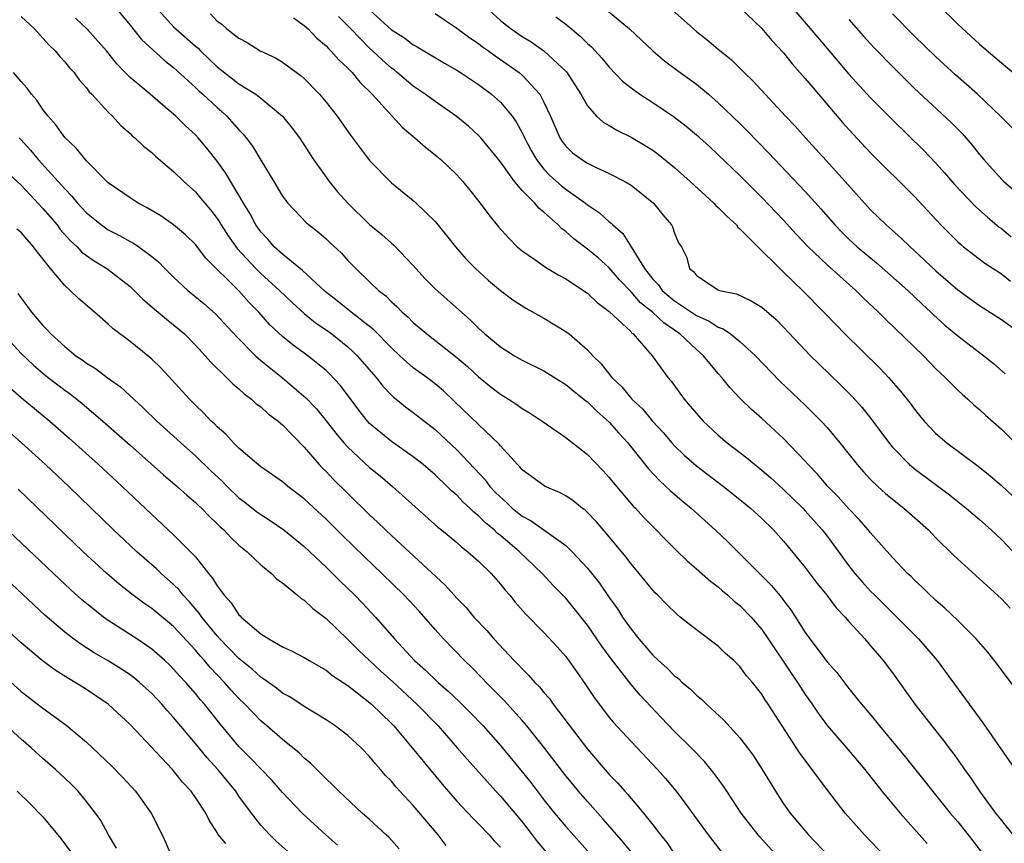
# Model space of a CAD drawing. Units: inches. Extents: x 2649000 to 2652000, y 1560000 to 1561272.
# Drawn here: x 2649463 to 2649553, y 1560416 to 1560492 of the extents above; entities that cross this region are included whole.
import ezdxf

# ---------------------------------------------------------------- set-up
doc = ezdxf.new("R2010")
doc.units = ezdxf.units.IN
doc.header["$MEASUREMENT"] = 0
doc.layers.add('LD26491560_2ft', color=94, linetype='Continuous')

msp = doc.modelspace()

# ---------------------------------------------------------------- linework, layer by layer
at = {"layer": 'LD26491560_2ft'}
for points, elevation in [([(2649533, 1560493.917), (2649535.273, 1560491.273), (2649537, 1560489.202), (2649539, 1560486.862), (2649541, 1560484.682), (2649543, 1560482.643), (2649545.865, 1560479.865), (2649547, 1560478.673), (2649547.793, 1560477.793), (2649548.712, 1560476.712), (2649550.672, 1560474.672), (2649551.718, 1560473.718), (2649552.81, 1560472.81), (2649553, 1560472.672), (2649553.902, 1560471.902)], 8298), ([(2649547.211, 1560493.211), (2649549, 1560491.44), (2649551, 1560489.604), (2649552.411, 1560488.411), (2649553, 1560487.894), (2649557, 1560484.587)], 8304), ([(2649463, 1560492.153), (2649464.224, 1560491), (2649465.53, 1560489.53), (2649466.123, 1560489), (2649466.514, 1560488.514), (2649467, 1560487.994), (2649467.44, 1560487.441), (2649467.854, 1560487), (2649468.336, 1560486.336), (2649469, 1560485.591), (2649469.243, 1560485.243), (2649469.494, 1560485), (2649471, 1560483.359), (2649471.376, 1560483), (2649472.151, 1560482.151), (2649473, 1560481.406), (2649473.2, 1560481.199), (2649473.444, 1560481), (2649474.237, 1560480.237), (2649475, 1560479.644), (2649475.328, 1560479.328), (2649476.401, 1560478.401), (2649477, 1560477.925), (2649477.938, 1560477), (2649479, 1560476.044), (2649479.479, 1560475.479), (2649479.857, 1560475), (2649480.388, 1560474.388), (2649481, 1560473.591), (2649481.234, 1560473.234), (2649481.366, 1560473), (2649482.016, 1560472.016), (2649482.847, 1560470.847), (2649484.549, 1560469), (2649485, 1560468.555), (2649486.715, 1560467), (2649487.872, 1560465.872), (2649489, 1560464.882), (2649490.029, 1560464.029), (2649491, 1560463.375), (2649491.515, 1560463), (2649493, 1560461.803), (2649493.426, 1560461.426), (2649493.857, 1560461), (2649495.592, 1560459), (2649496.208, 1560458.209), (2649497, 1560457.374), (2649497.192, 1560457.192), (2649497.449, 1560457), (2649498.304, 1560456.304), (2649499, 1560455.797), (2649501, 1560454.219), (2649503, 1560452.357), (2649504.641, 1560450.641), (2649505.593, 1560449.592), (2649506.036, 1560449), (2649506.504, 1560448.504), (2649507, 1560447.996), (2649507.538, 1560447.538), (2649508.099, 1560447), (2649509, 1560446.275), (2649509.838, 1560445.838), (2649513, 1560443.561), (2649513.589, 1560443), (2649515, 1560441.477), (2649516.108, 1560440.108), (2649517, 1560438.801), (2649517.757, 1560437.757), (2649518.229, 1560437), (2649519, 1560435.88), (2649519.701, 1560435), (2649521, 1560433.487), (2649521.515, 1560433), (2649522.31, 1560432.31), (2649523, 1560431.598), (2649523.347, 1560431.347), (2649523.708, 1560431), (2649524.414, 1560430.414), (2649525, 1560429.823), (2649525.46, 1560429.46), (2649525.922, 1560429), (2649527.53, 1560427.531), (2649529, 1560425.919), (2649529.701, 1560425), (2649530.243, 1560424.243), (2649531.046, 1560423), (2649532.26, 1560421), (2649533, 1560419.859), (2649533.596, 1560419), (2649535.299, 1560417), (2649537.2, 1560415)], 8270), ([(2649471.642, 1560493), (2649473, 1560491.348), (2649474.037, 1560490.037), (2649476.128, 1560488.128), (2649477, 1560487.472), (2649479, 1560485.633), (2649479.317, 1560485.317), (2649479.683, 1560485), (2649481, 1560483.776), (2649481.422, 1560483.422), (2649481.893, 1560483), (2649483, 1560481.736), (2649483.366, 1560481.365), (2649483.659, 1560481), (2649484.23, 1560480.23), (2649485, 1560478.946), (2649486.207, 1560477), (2649487, 1560475.661), (2649487.266, 1560475.267), (2649487.492, 1560475), (2649489.202, 1560473.202), (2649490.322, 1560472.321), (2649491, 1560471.733), (2649491.368, 1560471.368), (2649492.402, 1560470.401), (2649493, 1560469.734), (2649493.719, 1560469), (2649495, 1560467.791), (2649495.804, 1560467), (2649496.486, 1560466.486), (2649497, 1560465.959), (2649497.502, 1560465.502), (2649497.985, 1560465), (2649498.535, 1560464.535), (2649499, 1560464.055), (2649500.246, 1560463), (2649503, 1560460.844), (2649503.991, 1560459.991), (2649505, 1560459.05), (2649506.131, 1560458.131), (2649507, 1560457.456), (2649507.751, 1560457), (2649508.509, 1560456.508), (2649509, 1560456.145), (2649509.724, 1560455.724), (2649510.844, 1560455), (2649513, 1560453.486), (2649515, 1560451.939), (2649516.44, 1560450.44), (2649517, 1560449.828), (2649517.359, 1560449.359), (2649519.195, 1560447.195), (2649519.394, 1560447), (2649520.156, 1560446.156), (2649523.139, 1560443.139), (2649524.153, 1560442.153), (2649525, 1560441.437), (2649526.282, 1560440.282), (2649527, 1560439.758), (2649527.4, 1560439.4), (2649527.887, 1560439), (2649528.467, 1560438.468), (2649529, 1560438.051), (2649530.016, 1560437), (2649531, 1560435.861), (2649531.596, 1560435), (2649533.763, 1560431.763), (2649534.289, 1560431), (2649534.558, 1560430.558), (2649535, 1560429.887), (2649535.619, 1560429), (2649536.17, 1560428.17), (2649537, 1560427.047), (2649538.781, 1560425), (2649540.463, 1560423), (2649542.041, 1560421), (2649543.695, 1560419), (2649546.204, 1560416.204)], 8274), ([(2649475.356, 1560493), (2649477, 1560491.197), (2649477.206, 1560491), (2649479, 1560489.423), (2649479.24, 1560489.239), (2649479.468, 1560489), (2649481, 1560487.539), (2649483, 1560485.971), (2649484.546, 1560485), (2649485, 1560484.65), (2649486.988, 1560483), (2649487.892, 1560481.892), (2649488.544, 1560481), (2649489.851, 1560479), (2649491, 1560477.38), (2649491.275, 1560477), (2649492.058, 1560476.058), (2649492.998, 1560474.998), (2649495, 1560473.049), (2649496.119, 1560472.119), (2649497, 1560471.335), (2649497.19, 1560471.19), (2649499, 1560469.285), (2649500.075, 1560468.075), (2649501, 1560467.137), (2649504.254, 1560464.254), (2649505, 1560463.519), (2649505.588, 1560463), (2649507, 1560461.815), (2649508.297, 1560461), (2649509, 1560460.588), (2649511, 1560459.593), (2649513, 1560458.366), (2649513.747, 1560457.747), (2649514.86, 1560456.86), (2649515, 1560456.762), (2649515.882, 1560455.882), (2649517, 1560454.896), (2649517.892, 1560453.892), (2649518.713, 1560453), (2649520.611, 1560450.611), (2649521.574, 1560449.574), (2649522.207, 1560449), (2649522.605, 1560448.605), (2649523.683, 1560447.683), (2649524.518, 1560447), (2649526.734, 1560445), (2649527.898, 1560443.898), (2649529, 1560442.817), (2649531.898, 1560439.898), (2649532.802, 1560438.802), (2649533, 1560438.521), (2649533.666, 1560437.666), (2649535, 1560435.566), (2649535.406, 1560435), (2649537, 1560432.896), (2649537.892, 1560431.892), (2649539, 1560430.433), (2649539.649, 1560429.649), (2649540.145, 1560429), (2649540.545, 1560428.545), (2649541.456, 1560427.456), (2649541.816, 1560427), (2649544.167, 1560424.166), (2649548.305, 1560419), (2649549, 1560418.184), (2649549.949, 1560417), (2649551.284, 1560415.284)], 8276), ([(2649480.384, 1560492.384), (2649481, 1560491.711), (2649481.439, 1560491.439), (2649481.899, 1560491), (2649483, 1560490.157), (2649483.758, 1560489.758), (2649484.935, 1560489), (2649486.343, 1560488.343), (2649487, 1560487.955), (2649488.707, 1560486.707), (2649489, 1560486.438), (2649490.397, 1560485), (2649491, 1560484.277), (2649492.013, 1560483), (2649493.244, 1560481.244), (2649495, 1560478.917), (2649497, 1560476.883), (2649499, 1560475.238), (2649499.27, 1560475), (2649501, 1560473.319), (2649502.05, 1560472.049), (2649502.868, 1560471), (2649503.874, 1560469.874), (2649504.733, 1560469), (2649505.914, 1560467.914), (2649507, 1560466.985), (2649508.139, 1560466.14), (2649509, 1560465.567), (2649509.351, 1560465.351), (2649511, 1560464.451), (2649513, 1560463.234), (2649513.304, 1560463), (2649515, 1560461.532), (2649515.49, 1560461), (2649516.263, 1560460.263), (2649517.229, 1560459), (2649518.142, 1560458.143), (2649519.08, 1560457), (2649520.08, 1560456.08), (2649520.974, 1560455), (2649521.949, 1560453.949), (2649522.75, 1560453), (2649523, 1560452.725), (2649523.876, 1560451.876), (2649525, 1560450.882), (2649527.476, 1560449), (2649529, 1560447.8), (2649529.977, 1560447), (2649531, 1560446.056), (2649532.073, 1560445), (2649533, 1560443.975), (2649535, 1560441.541), (2649536.092, 1560440.092), (2649536.992, 1560439), (2649537.847, 1560437.847), (2649538.657, 1560437), (2649539, 1560436.596), (2649540.454, 1560435), (2649541, 1560434.369), (2649541.616, 1560433.616), (2649542.156, 1560433), (2649543, 1560431.87), (2649545.065, 1560429), (2649546.615, 1560427), (2649547.675, 1560425.675), (2649548.167, 1560425), (2649548.531, 1560424.531), (2649549.369, 1560423.369), (2649549.605, 1560423), (2649550.193, 1560422.193), (2649550.992, 1560421), (2649552.476, 1560419), (2649553, 1560418.317), (2649554.483, 1560416.483)], 8278), ([(2649554.352, 1560430.352), (2649552.632, 1560432.633), (2649551.759, 1560433.759), (2649550.692, 1560435), (2649549, 1560436.676), (2649547.818, 1560437.818), (2649547, 1560438.51), (2649546.754, 1560438.754), (2649546.47, 1560439), (2649545.737, 1560439.737), (2649545, 1560440.407), (2649544.71, 1560440.71), (2649544.39, 1560441), (2649543, 1560442.463), (2649541, 1560444.718), (2649540.779, 1560445), (2649539.942, 1560445.942), (2649539, 1560446.933), (2649538.025, 1560448.025), (2649537.081, 1560449), (2649536.113, 1560450.113), (2649535.266, 1560451), (2649535, 1560451.308), (2649533, 1560453.382), (2649531, 1560455.226), (2649530.056, 1560456.056), (2649529.051, 1560457.051), (2649528.068, 1560458.068), (2649527.326, 1560459), (2649527, 1560459.367), (2649525.663, 1560461), (2649525, 1560461.563), (2649523.492, 1560463), (2649522.005, 1560464.005), (2649520.985, 1560465), (2649519.867, 1560465.867), (2649519, 1560466.862), (2649517.952, 1560467.952), (2649517, 1560469.071), (2649515.974, 1560469.974), (2649515, 1560470.79), (2649513.737, 1560471.737), (2649513, 1560472.416), (2649512.658, 1560472.658), (2649512.32, 1560473), (2649511, 1560474.176), (2649510.537, 1560474.537), (2649510.154, 1560475), (2649509, 1560476.169), (2649508.286, 1560477), (2649507, 1560478.796), (2649505.205, 1560481), (2649505, 1560481.222), (2649504.069, 1560482.068), (2649502.932, 1560483), (2649501, 1560484.332), (2649500.111, 1560485), (2649499, 1560485.754), (2649497.539, 1560487), (2649497.242, 1560487.242), (2649497, 1560487.415), (2649496.154, 1560488.154), (2649495.265, 1560489), (2649495, 1560489.233), (2649493.263, 1560491), (2649493, 1560491.289), (2649492.153, 1560492.153)], 8282), ([(2649495, 1560492.769), (2649497, 1560490.92), (2649498.187, 1560490.187), (2649499, 1560489.559), (2649499.36, 1560489.36), (2649501.864, 1560487.863), (2649503, 1560487.223), (2649503.35, 1560487), (2649505, 1560485.901), (2649506.192, 1560485), (2649507, 1560484.278), (2649508.071, 1560483), (2649508.46, 1560482.46), (2649509, 1560481.47), (2649509.158, 1560481.158), (2649509.218, 1560481), (2649509.829, 1560479.829), (2649510.305, 1560479), (2649511, 1560478.142), (2649511.557, 1560477.557), (2649512.604, 1560476.604), (2649513, 1560476.296), (2649514.814, 1560475), (2649515, 1560474.845), (2649516.107, 1560474.107), (2649517, 1560473.302), (2649517.179, 1560473.179), (2649517.336, 1560473), (2649518.232, 1560472.232), (2649519.005, 1560471.005), (2649520.224, 1560469), (2649521, 1560468.019), (2649521.509, 1560467.509), (2649521.853, 1560467), (2649522.463, 1560466.463), (2649523, 1560466.037), (2649525, 1560464.687), (2649526.17, 1560464.17), (2649527, 1560463.625), (2649527.469, 1560463.469), (2649528.146, 1560463), (2649529, 1560462.312), (2649530.437, 1560461), (2649532.672, 1560458.672), (2649535, 1560456.44), (2649536.447, 1560455), (2649537, 1560454.392), (2649538.161, 1560453), (2649539.751, 1560451), (2649540.337, 1560450.337), (2649541, 1560449.628), (2649541.652, 1560449), (2649542.359, 1560448.359), (2649543.454, 1560447.454), (2649544.056, 1560447), (2649546.297, 1560445), (2649547, 1560444.274), (2649548.639, 1560442.639), (2649553, 1560438.675), (2649553.801, 1560437.801)], 8284), ([(2649501, 1560492.429), (2649503, 1560491.085), (2649504.19, 1560490.19), (2649505, 1560489.666), (2649505.373, 1560489.373), (2649505.906, 1560489), (2649506.532, 1560488.532), (2649507.723, 1560487.723), (2649508.715, 1560487), (2649509, 1560486.752), (2649510.611, 1560485), (2649511, 1560484.276), (2649511.599, 1560483), (2649512.464, 1560481), (2649512.671, 1560480.671), (2649513, 1560480.231), (2649513.636, 1560479.636), (2649514.474, 1560479), (2649515, 1560478.663), (2649515.665, 1560478.335), (2649517, 1560477.741), (2649518.439, 1560477), (2649519, 1560476.66), (2649521.07, 1560475), (2649521.927, 1560473.927), (2649522.718, 1560473), (2649522.817, 1560472.817), (2649523, 1560472.259), (2649523.371, 1560471.371), (2649523.634, 1560471), (2649524.08, 1560470.08), (2649524.368, 1560469), (2649524.74, 1560468.74), (2649525, 1560468.375), (2649527, 1560467.059), (2649527.131, 1560467), (2649528.67, 1560466.67), (2649530.04, 1560466.04), (2649531, 1560465.446), (2649532.323, 1560464.323), (2649533, 1560463.633), (2649535.488, 1560461), (2649536.244, 1560460.244), (2649538.277, 1560458.277), (2649539.276, 1560457.276), (2649540.226, 1560456.226), (2649541.11, 1560455.111), (2649542.813, 1560452.813), (2649543, 1560452.605), (2649544.572, 1560451), (2649545, 1560450.642), (2649548.231, 1560448.231), (2649549.779, 1560447), (2649551, 1560445.95), (2649552.071, 1560445), (2649553, 1560444.122), (2649554.514, 1560442.514)], 8286), ([(2649505.657, 1560493), (2649507, 1560491.792), (2649507.995, 1560491), (2649509, 1560490.316), (2649509.825, 1560489.825), (2649511, 1560488.989), (2649513.059, 1560487.059), (2649514.398, 1560485), (2649515, 1560483.93), (2649515.837, 1560483), (2649516.436, 1560482.436), (2649517, 1560482.125), (2649517.7, 1560481.7), (2649519, 1560481.079), (2649520.308, 1560480.308), (2649521, 1560479.866), (2649521.503, 1560479.503), (2649523, 1560478.292), (2649524.442, 1560477), (2649526.595, 1560475), (2649526.788, 1560474.788), (2649527, 1560474.606), (2649527.796, 1560473.796), (2649528.671, 1560473), (2649528.812, 1560472.812), (2649529, 1560472.659), (2649530.641, 1560471), (2649532.651, 1560469), (2649533, 1560468.683), (2649534.742, 1560467), (2649536.716, 1560465), (2649537.824, 1560463.824), (2649538.635, 1560463), (2649541.841, 1560459.841), (2649542.65, 1560459), (2649543.75, 1560457.75), (2649544.626, 1560456.626), (2649545, 1560456.108), (2649545.496, 1560455.496), (2649545.917, 1560455), (2649547, 1560453.856), (2649547.998, 1560453), (2649550.865, 1560450.865), (2649551.977, 1560449.977), (2649553, 1560449.088), (2649555.105, 1560447.105)], 8288), ([(2649516.747, 1560492.747), (2649518.847, 1560491), (2649520.992, 1560488.992), (2649522.079, 1560488.079), (2649523.52, 1560487), (2649525, 1560485.918), (2649526.107, 1560485), (2649527, 1560484.231), (2649529, 1560482.31), (2649529.658, 1560481.658), (2649531.636, 1560479.636), (2649535, 1560476.072), (2649536.449, 1560474.449), (2649537.711, 1560473), (2649538.341, 1560472.341), (2649539, 1560471.712), (2649539.777, 1560471), (2649541.533, 1560469.533), (2649544.41, 1560467), (2649545.734, 1560465.734), (2649546.533, 1560465), (2649546.765, 1560464.765), (2649547.813, 1560463.813), (2649549, 1560462.809), (2649551.381, 1560461), (2649552.278, 1560460.278), (2649553.345, 1560459.344)], 8292), ([(2649522.51, 1560493), (2649524.724, 1560491), (2649525, 1560490.77), (2649525.999, 1560489.999), (2649527.183, 1560489), (2649528.189, 1560488.189), (2649529.392, 1560487), (2649530.216, 1560486.216), (2649531.317, 1560485), (2649533.173, 1560483), (2649534.064, 1560482.064), (2649535.013, 1560481), (2649536.922, 1560478.922), (2649538.658, 1560477), (2649540.442, 1560475), (2649541, 1560474.406), (2649542.43, 1560473), (2649543.801, 1560471.801), (2649544.617, 1560471), (2649545, 1560470.664), (2649547, 1560468.79), (2649549, 1560467.041), (2649551, 1560465.61), (2649553, 1560464.321), (2649554.843, 1560463)], 8294), ([(2649529, 1560492.971), (2649531, 1560491.032), (2649531.937, 1560489.937), (2649533, 1560488.814), (2649533.802, 1560487.802), (2649535, 1560486.441), (2649536.199, 1560485), (2649538.423, 1560482.423), (2649539.373, 1560481.373), (2649541, 1560479.642), (2649542.313, 1560478.313), (2649543.654, 1560477), (2649545, 1560475.638), (2649547.449, 1560473), (2649549, 1560471.453), (2649549.235, 1560471.235), (2649549.526, 1560471), (2649551.488, 1560469.488), (2649553, 1560468.505), (2649553.855, 1560467.855)], 8296), ([(2649555, 1560480.906), (2649552.919, 1560483), (2649550.805, 1560485), (2649548.791, 1560486.791), (2649547, 1560488.443), (2649545, 1560490.367), (2649543, 1560492.399)], 8302), ([(2649542.335, 1560415), (2649540.442, 1560417), (2649538.647, 1560419), (2649537.058, 1560421.058), (2649536.199, 1560422.199), (2649535.645, 1560423), (2649534.5, 1560424.5), (2649531.594, 1560429), (2649531.35, 1560429.35), (2649531, 1560429.926), (2649530.147, 1560431), (2649529.615, 1560431.615), (2649529, 1560432.449), (2649528.425, 1560433), (2649527.665, 1560433.665), (2649527, 1560434.313), (2649525, 1560435.828), (2649524.338, 1560436.338), (2649523.525, 1560437), (2649523.222, 1560437.222), (2649522.214, 1560438.214), (2649521.464, 1560439), (2649521.224, 1560439.224), (2649521, 1560439.462), (2649519.759, 1560441), (2649519, 1560441.882), (2649518.524, 1560442.524), (2649516.714, 1560444.714), (2649515.786, 1560445.787), (2649515, 1560446.608), (2649514.799, 1560446.799), (2649514.511, 1560447), (2649513.68, 1560447.68), (2649513, 1560448.126), (2649512.439, 1560448.439), (2649511.119, 1560449), (2649511, 1560449.064), (2649509, 1560450.529), (2649508.787, 1560450.787), (2649508.573, 1560451), (2649507, 1560452.732), (2649506.886, 1560452.886), (2649505, 1560454.674), (2649502.804, 1560456.804), (2649501.774, 1560457.774), (2649501, 1560458.421), (2649500.235, 1560459), (2649499, 1560459.893), (2649497.766, 1560461), (2649497, 1560461.718), (2649495.381, 1560463.381), (2649493.288, 1560465), (2649492.029, 1560466.029), (2649490.901, 1560466.901), (2649488.83, 1560468.83), (2649487, 1560470.316), (2649486.246, 1560471), (2649485.668, 1560471.668), (2649485, 1560472.379), (2649484.556, 1560473), (2649484.022, 1560474.022), (2649483.423, 1560475), (2649483, 1560475.74), (2649481.777, 1560477.777), (2649481, 1560478.849), (2649480.056, 1560480.055), (2649479.261, 1560481), (2649479, 1560481.279), (2649478.101, 1560482.101), (2649477.211, 1560483), (2649477, 1560483.19), (2649475.999, 1560483.999), (2649474.862, 1560485), (2649473, 1560486.541), (2649472.547, 1560487), (2649471.799, 1560487.799), (2649470.847, 1560489), (2649469.026, 1560491.026), (2649467.983, 1560491.982)], 8272), ([(2649488.014, 1560492.014), (2649489, 1560491.328), (2649489.343, 1560491), (2649490.153, 1560490.153), (2649491, 1560489.452), (2649491.208, 1560489.208), (2649491.437, 1560489), (2649492.155, 1560488.155), (2649493, 1560487.39), (2649493.385, 1560487), (2649494.105, 1560486.105), (2649495.237, 1560485), (2649497.991, 1560481.991), (2649499.151, 1560481), (2649500.134, 1560480.133), (2649501, 1560479.449), (2649501.521, 1560479), (2649503, 1560477.609), (2649503.55, 1560477), (2649504.205, 1560476.205), (2649505.157, 1560475), (2649505.94, 1560473.94), (2649506.828, 1560472.828), (2649507.775, 1560471.776), (2649508.558, 1560471), (2649509, 1560470.622), (2649510.173, 1560469.827), (2649511.141, 1560469.141), (2649512.383, 1560468.382), (2649513, 1560468.053), (2649515, 1560466.742), (2649515.892, 1560465.892), (2649517, 1560465.067), (2649519, 1560463.176), (2649519.082, 1560463.082), (2649519.199, 1560463), (2649520.946, 1560461), (2649522.388, 1560459), (2649522.672, 1560458.672), (2649523.892, 1560457), (2649525, 1560455.68), (2649525.611, 1560455), (2649527, 1560453.712), (2649527.839, 1560453), (2649529.624, 1560451.624), (2649530.363, 1560451), (2649531, 1560450.498), (2649531.806, 1560449.806), (2649533, 1560448.71), (2649534.761, 1560447), (2649535, 1560446.748), (2649536.548, 1560445), (2649537, 1560444.411), (2649539, 1560441.706), (2649539.558, 1560441), (2649540.229, 1560440.229), (2649541, 1560439.388), (2649541.38, 1560439), (2649543.418, 1560437), (2649545.404, 1560435), (2649547.105, 1560433), (2649551.295, 1560427.295), (2649554.254, 1560423)], 8280), ([(2649512.106, 1560492.107), (2649513, 1560491.43), (2649514.34, 1560490.339), (2649515, 1560489.681), (2649515.364, 1560489.364), (2649516.322, 1560488.321), (2649517, 1560487.48), (2649518.213, 1560486.213), (2649519, 1560485.584), (2649519.808, 1560485), (2649521, 1560484.246), (2649523, 1560482.899), (2649524.068, 1560482.068), (2649525, 1560481.282), (2649526.195, 1560480.195), (2649527, 1560479.454), (2649529, 1560477.532), (2649531, 1560475.528), (2649533, 1560473.444), (2649534.168, 1560472.168), (2649535.273, 1560471), (2649537, 1560469.351), (2649539.63, 1560467), (2649540.315, 1560466.315), (2649541.714, 1560465), (2649542.354, 1560464.354), (2649545.844, 1560461), (2649547, 1560459.806), (2649547.404, 1560459.404), (2649547.855, 1560459), (2649549, 1560457.84), (2649549.431, 1560457.431), (2649549.93, 1560457), (2649550.482, 1560456.482), (2649551, 1560456.054), (2649551.54, 1560455.54), (2649553, 1560454.239), (2649555, 1560452.244)], 8290), ([(2649539, 1560491.858), (2649540.341, 1560490.341), (2649541.305, 1560489.305), (2649543.277, 1560487.277), (2649545, 1560485.578), (2649548.404, 1560482.404), (2649549.388, 1560481.388), (2649550.325, 1560480.325), (2649551, 1560479.46), (2649551.384, 1560479), (2649553, 1560477.22), (2649553.221, 1560477), (2649554.18, 1560476.18)], 8300), ([(2649532.457, 1560415), (2649530.814, 1560416.814), (2649530.662, 1560417), (2649529.119, 1560419), (2649527.785, 1560421), (2649527.481, 1560421.481), (2649526.64, 1560422.64), (2649525.737, 1560423.737), (2649524.52, 1560425), (2649523, 1560426.493), (2649521.772, 1560427.772), (2649519.836, 1560429.836), (2649519, 1560430.817), (2649517.166, 1560433.166), (2649516.321, 1560434.321), (2649515.874, 1560435), (2649515, 1560436.264), (2649513.79, 1560437.79), (2649513, 1560438.721), (2649511.877, 1560439.877), (2649510.825, 1560441), (2649508.763, 1560443), (2649507, 1560444.498), (2649506.716, 1560444.716), (2649506.434, 1560445), (2649505.64, 1560445.64), (2649505, 1560446.284), (2649504.59, 1560446.59), (2649504.186, 1560447), (2649503.566, 1560447.566), (2649503, 1560448.179), (2649502.554, 1560448.554), (2649502.114, 1560449), (2649501, 1560450.062), (2649499.907, 1560451), (2649499, 1560451.721), (2649497, 1560453.126), (2649495, 1560454.786), (2649494.801, 1560455), (2649494.007, 1560456.007), (2649493.156, 1560457.155), (2649492.287, 1560458.287), (2649491.325, 1560459.325), (2649491, 1560459.626), (2649489.324, 1560461), (2649487.979, 1560461.979), (2649487, 1560462.767), (2649485.845, 1560463.844), (2649484.818, 1560465), (2649483.917, 1560465.917), (2649483, 1560466.942), (2649479.969, 1560469.969), (2649479, 1560471.213), (2649478.094, 1560472.094), (2649477, 1560473.028), (2649475.831, 1560473.831), (2649474.58, 1560474.58), (2649473.754, 1560475), (2649473, 1560475.484), (2649471, 1560476.881), (2649470.874, 1560477), (2649469, 1560478.897), (2649468.063, 1560480.063), (2649467, 1560481.034), (2649466.192, 1560482.191), (2649465.472, 1560483), (2649465, 1560483.621), (2649464.454, 1560484.454), (2649463.958, 1560485), (2649463.559, 1560485.559), (2649463, 1560486.174), (2649462.296, 1560487)], 8268), ([(2649462.805, 1560481), (2649463, 1560480.806), (2649463.859, 1560479.859), (2649464.572, 1560479), (2649466.407, 1560477), (2649467, 1560476.32), (2649467.651, 1560475.651), (2649468.174, 1560475), (2649469, 1560474.104), (2649470.374, 1560473), (2649471, 1560472.561), (2649472.029, 1560472.029), (2649473, 1560471.478), (2649473.318, 1560471.318), (2649473.801, 1560471), (2649475, 1560470.117), (2649475.618, 1560469.618), (2649476.205, 1560469), (2649477, 1560468.212), (2649478.292, 1560467), (2649479.783, 1560465.783), (2649480.843, 1560464.843), (2649482.76, 1560462.76), (2649484.507, 1560461), (2649485, 1560460.561), (2649487, 1560458.965), (2649489.141, 1560457.141), (2649490.107, 1560456.107), (2649491.009, 1560455.009), (2649491.881, 1560453.881), (2649492.622, 1560453), (2649493, 1560452.586), (2649495, 1560450.746), (2649495.962, 1560449.962), (2649497.101, 1560449), (2649501.264, 1560445.264), (2649501.608, 1560445), (2649503, 1560443.842), (2649503.435, 1560443.435), (2649504.025, 1560443), (2649505, 1560442.129), (2649506.15, 1560441), (2649507, 1560440.03), (2649507.452, 1560439.453), (2649507.863, 1560439), (2649508.372, 1560438.372), (2649509.307, 1560437.307), (2649511, 1560435.581), (2649512.236, 1560434.236), (2649513, 1560433.366), (2649513.991, 1560431.991), (2649514.813, 1560430.813), (2649515.607, 1560429.607), (2649516.466, 1560428.466), (2649517, 1560427.789), (2649517.356, 1560427.356), (2649519, 1560425.561), (2649521.444, 1560423), (2649522.176, 1560422.176), (2649523.155, 1560421), (2649523.951, 1560419.951), (2649525, 1560418.471), (2649526.078, 1560417), (2649527.361, 1560415.36)], 8266), ([(2649461, 1560478.458), (2649463, 1560476.651), (2649465, 1560474.524), (2649466.294, 1560473), (2649466.598, 1560472.598), (2649467.541, 1560471.541), (2649468.139, 1560471), (2649468.55, 1560470.55), (2649469, 1560470.2), (2649469.706, 1560469.706), (2649470.867, 1560469), (2649471, 1560468.905), (2649473, 1560467.358), (2649473.382, 1560467), (2649474.178, 1560466.178), (2649475, 1560465.5), (2649475.258, 1560465.258), (2649475.585, 1560465), (2649476.341, 1560464.341), (2649477, 1560463.844), (2649477.992, 1560463), (2649479, 1560461.973), (2649479.907, 1560461), (2649480.409, 1560460.408), (2649481.865, 1560459), (2649482.425, 1560458.424), (2649483, 1560457.944), (2649483.482, 1560457.482), (2649484.151, 1560457), (2649484.593, 1560456.593), (2649485, 1560456.292), (2649485.675, 1560455.674), (2649486.592, 1560455), (2649487, 1560454.655), (2649489, 1560452.601), (2649490.375, 1560451), (2649490.674, 1560450.674), (2649491, 1560450.364), (2649491.663, 1560449.664), (2649493, 1560448.342), (2649495, 1560446.374), (2649495.718, 1560445.718), (2649496.441, 1560445), (2649497, 1560444.472), (2649501.94, 1560439.94), (2649503, 1560438.742), (2649503.861, 1560437.861), (2649504.572, 1560437), (2649505.753, 1560435.753), (2649506.404, 1560435), (2649508.277, 1560433), (2649508.641, 1560432.641), (2649509, 1560432.236), (2649509.63, 1560431.63), (2649510.173, 1560431), (2649510.59, 1560430.59), (2649511, 1560430.082), (2649511.507, 1560429.507), (2649511.862, 1560429), (2649515, 1560424.861), (2649517, 1560422.548), (2649517.766, 1560421.766), (2649518.427, 1560421), (2649518.708, 1560420.708), (2649520.144, 1560419), (2649521, 1560417.922), (2649521.697, 1560417), (2649522.285, 1560416.285), (2649523, 1560415.238)], 8264), ([(2649520.102, 1560414.102), (2649518.3, 1560416.3), (2649516.444, 1560418.444), (2649515, 1560420.046), (2649514.174, 1560421), (2649513.641, 1560421.641), (2649513, 1560422.432), (2649511, 1560425.035), (2649509.43, 1560427), (2649509, 1560427.502), (2649507.344, 1560429.344), (2649505.701, 1560431), (2649505.367, 1560431.367), (2649504.371, 1560432.371), (2649503.709, 1560433), (2649501.768, 1560435), (2649501, 1560435.857), (2649499.539, 1560437.539), (2649498.181, 1560439), (2649496.111, 1560441), (2649494.515, 1560442.515), (2649492.492, 1560444.492), (2649491, 1560445.998), (2649489, 1560447.863), (2649487.476, 1560449), (2649487, 1560449.404), (2649486.069, 1560450.069), (2649485, 1560450.802), (2649483, 1560452.516), (2649482.506, 1560453), (2649481.78, 1560453.78), (2649481, 1560454.454), (2649480.74, 1560454.74), (2649480.445, 1560455), (2649479.745, 1560455.745), (2649479, 1560456.445), (2649478.449, 1560457), (2649475.848, 1560459.848), (2649475, 1560460.676), (2649474.62, 1560461), (2649473, 1560462.289), (2649471.45, 1560463.45), (2649471, 1560463.886), (2649469.739, 1560465), (2649468.256, 1560466.256), (2649467.51, 1560467), (2649467, 1560467.446), (2649465.708, 1560469), (2649465, 1560469.904), (2649464.5, 1560470.501), (2649464.138, 1560471), (2649463, 1560472.298), (2649462.618, 1560472.617)], 8262), ([(2649462.704, 1560466.704), (2649463, 1560466.28), (2649463.555, 1560465.555), (2649463.958, 1560465), (2649465, 1560463.774), (2649465.386, 1560463.386), (2649465.728, 1560463), (2649467, 1560461.845), (2649468.03, 1560461), (2649468.612, 1560460.612), (2649469, 1560460.315), (2649469.818, 1560459.818), (2649470.898, 1560459), (2649472.128, 1560458.128), (2649474.215, 1560456.215), (2649475.455, 1560455), (2649477, 1560453.609), (2649477.65, 1560453), (2649479, 1560451.799), (2649480.429, 1560450.429), (2649481.468, 1560449.468), (2649481.91, 1560449), (2649483, 1560447.948), (2649483.539, 1560447.539), (2649484.654, 1560446.654), (2649485, 1560446.405), (2649485.871, 1560445.871), (2649487.126, 1560445), (2649489, 1560443.465), (2649489.493, 1560443), (2649491, 1560441.574), (2649492.288, 1560440.288), (2649493.624, 1560439), (2649494.303, 1560438.303), (2649495.536, 1560437), (2649497.269, 1560435), (2649499.131, 1560433), (2649500.13, 1560432.13), (2649501.285, 1560431), (2649502.207, 1560430.207), (2649503.231, 1560429.231), (2649504.234, 1560428.234), (2649505.42, 1560427), (2649507, 1560425.216), (2649509, 1560422.795), (2649509.795, 1560421.795), (2649511, 1560420.221), (2649511.974, 1560419), (2649513, 1560417.755), (2649515.249, 1560415.249)], 8260), ([(2649461.347, 1560463), (2649463, 1560461.205), (2649464.126, 1560460.126), (2649465, 1560459.379), (2649465.48, 1560459), (2649467, 1560457.845), (2649467.498, 1560457.498), (2649468.617, 1560456.616), (2649470.506, 1560455), (2649473, 1560452.776), (2649476.072, 1560450.072), (2649477.334, 1560449), (2649478.203, 1560448.203), (2649479, 1560447.526), (2649479.26, 1560447.26), (2649479.548, 1560447), (2649480.256, 1560446.256), (2649481, 1560445.567), (2649481.276, 1560445.276), (2649481.603, 1560445), (2649482.273, 1560444.273), (2649483, 1560443.603), (2649483.749, 1560443), (2649485, 1560441.799), (2649485.98, 1560441), (2649486.487, 1560440.487), (2649487, 1560440.129), (2649488.376, 1560439), (2649488.71, 1560438.71), (2649489, 1560438.54), (2649489.775, 1560437.775), (2649491, 1560436.858), (2649493, 1560434.95), (2649493.971, 1560433.97), (2649494.972, 1560433), (2649496.028, 1560432.028), (2649497.086, 1560431.086), (2649499.327, 1560429), (2649501.277, 1560427), (2649503.041, 1560425), (2649503.941, 1560423.941), (2649506.581, 1560421), (2649507, 1560420.557), (2649509, 1560418.188), (2649509.936, 1560417), (2649510.391, 1560416.391), (2649511.549, 1560415)], 8258), ([(2649462.013, 1560458.013), (2649463, 1560457.162), (2649465.624, 1560455), (2649467.425, 1560453.425), (2649470.115, 1560451), (2649472.282, 1560449), (2649475, 1560446.404), (2649477, 1560444.551), (2649478.561, 1560443), (2649479, 1560442.518), (2649480.216, 1560441), (2649480.581, 1560440.581), (2649481, 1560439.855), (2649481.63, 1560439), (2649482.295, 1560438.295), (2649483, 1560437.213), (2649483.114, 1560437.114), (2649483.215, 1560437), (2649485, 1560435.47), (2649485.736, 1560435), (2649487, 1560434.273), (2649487.876, 1560433.876), (2649489, 1560433.269), (2649489.434, 1560433), (2649491, 1560432.108), (2649491.612, 1560431.612), (2649493, 1560430.698), (2649494.293, 1560429.707), (2649495.173, 1560429), (2649497, 1560427.226), (2649497.216, 1560427), (2649498.913, 1560425), (2649501.656, 1560421.656), (2649503, 1560420.097), (2649504.499, 1560418.499), (2649505, 1560418.007), (2649505.968, 1560417), (2649506.443, 1560416.443), (2649507, 1560415.853)], 8256), ([(2649502.03, 1560416.03), (2649501.282, 1560417), (2649499, 1560419.697), (2649497.416, 1560421.416), (2649497, 1560421.926), (2649496.463, 1560422.463), (2649496.01, 1560423), (2649495.524, 1560423.524), (2649495, 1560424.185), (2649494.212, 1560425), (2649493, 1560426.116), (2649491.831, 1560427), (2649491, 1560427.548), (2649489, 1560428.775), (2649487.66, 1560429.66), (2649487, 1560430.015), (2649486.453, 1560430.453), (2649485.295, 1560431.296), (2649485, 1560431.465), (2649484.201, 1560432.2), (2649483, 1560433.198), (2649481.252, 1560435), (2649481, 1560435.277), (2649479.576, 1560437), (2649479.348, 1560437.348), (2649478.43, 1560438.429), (2649477.872, 1560439), (2649477.496, 1560439.496), (2649477, 1560439.987), (2649475.858, 1560441), (2649475.423, 1560441.423), (2649473.613, 1560443), (2649473, 1560443.567), (2649471.486, 1560445), (2649467.367, 1560449), (2649465.234, 1560451), (2649463.045, 1560453), (2649461, 1560454.786)], 8254), ([(2649497.699, 1560415.699), (2649497, 1560416.518), (2649496.772, 1560416.772), (2649496.53, 1560417), (2649495, 1560418.398), (2649494.302, 1560419), (2649492.159, 1560421), (2649491.596, 1560421.596), (2649491, 1560422.138), (2649490.584, 1560422.585), (2649490.138, 1560423), (2649489.569, 1560423.569), (2649489, 1560424.03), (2649488.518, 1560424.518), (2649487.94, 1560425), (2649487, 1560425.741), (2649485.558, 1560427), (2649485, 1560427.465), (2649483.547, 1560429), (2649483, 1560429.528), (2649482.288, 1560430.288), (2649481.68, 1560431), (2649480.365, 1560432.365), (2649479.839, 1560433), (2649479.434, 1560433.434), (2649479, 1560433.957), (2649477, 1560436.123), (2649475, 1560437.778), (2649474.269, 1560438.27), (2649473.279, 1560439), (2649472.005, 1560440.005), (2649470.856, 1560441), (2649468.701, 1560443), (2649462.734, 1560448.734)], 8252), ([(2649492.052, 1560416.052), (2649490.975, 1560417), (2649488.813, 1560419), (2649487, 1560420.896), (2649486.016, 1560422.017), (2649485, 1560423.052), (2649484.051, 1560424.051), (2649483, 1560425.099), (2649481.235, 1560427.235), (2649479.831, 1560429), (2649479.438, 1560429.438), (2649479, 1560429.979), (2649478.112, 1560431), (2649477.568, 1560431.568), (2649477, 1560432.227), (2649476.612, 1560432.612), (2649476.202, 1560433), (2649475, 1560434.063), (2649473.619, 1560435), (2649471, 1560436.683), (2649470.549, 1560437), (2649469, 1560438.234), (2649468.584, 1560438.584), (2649467.536, 1560439.536), (2649466.501, 1560440.501), (2649459, 1560447.593)], 8250), ([(2649488.005, 1560415), (2649486.425, 1560416.425), (2649485.838, 1560417), (2649485, 1560417.898), (2649484.141, 1560419), (2649483, 1560420.56), (2649482.702, 1560421), (2649481.045, 1560423), (2649480.074, 1560424.074), (2649479, 1560425.39), (2649477, 1560427.772), (2649476.413, 1560428.413), (2649475.912, 1560429), (2649475, 1560429.972), (2649473.879, 1560431), (2649473.399, 1560431.399), (2649473, 1560431.693), (2649472.22, 1560432.219), (2649471, 1560432.977), (2649469.72, 1560433.719), (2649468.494, 1560434.493), (2649467.798, 1560435), (2649467, 1560435.616), (2649465.185, 1560437.185), (2649459, 1560442.95)], 8248), ([(2649481.789, 1560416.211), (2649481.072, 1560417.072), (2649481, 1560417.209), (2649480.285, 1560418.284), (2649479.949, 1560419), (2649479, 1560420.443), (2649478.609, 1560421), (2649477.826, 1560421.826), (2649477, 1560422.872), (2649476.885, 1560423), (2649473, 1560427.117), (2649470.982, 1560429), (2649469, 1560430.335), (2649467.953, 1560431), (2649467.345, 1560431.345), (2649466.118, 1560432.118), (2649464.923, 1560433), (2649463, 1560434.623), (2649458.632, 1560438.632)], 8246), ([(2649461, 1560431.938), (2649463, 1560430.176), (2649465, 1560428.639), (2649467.106, 1560427.106), (2649469, 1560425.52), (2649469.555, 1560425), (2649471.313, 1560423.313), (2649472.3, 1560422.3), (2649473.502, 1560421), (2649474.952, 1560419), (2649475.939, 1560417), (2649476.276, 1560416.276), (2649476.816, 1560415)], 8244), ([(2649471.771, 1560415.771), (2649471.015, 1560417), (2649470.307, 1560418.307), (2649469.838, 1560419), (2649469, 1560420.072), (2649468.231, 1560421), (2649467.619, 1560421.619), (2649467, 1560422.213), (2649466.165, 1560423), (2649465, 1560424.024), (2649463.935, 1560425), (2649463, 1560425.796), (2649461.665, 1560427)], 8242), ([(2649462.631, 1560421), (2649463.839, 1560419.839), (2649465, 1560418.666), (2649466.652, 1560416.653), (2649467.515, 1560415.514)], 8240)]:
    msp.add_lwpolyline(points, dxfattribs=dict(at, elevation=elevation))

doc.saveas('drawing.dxf')
